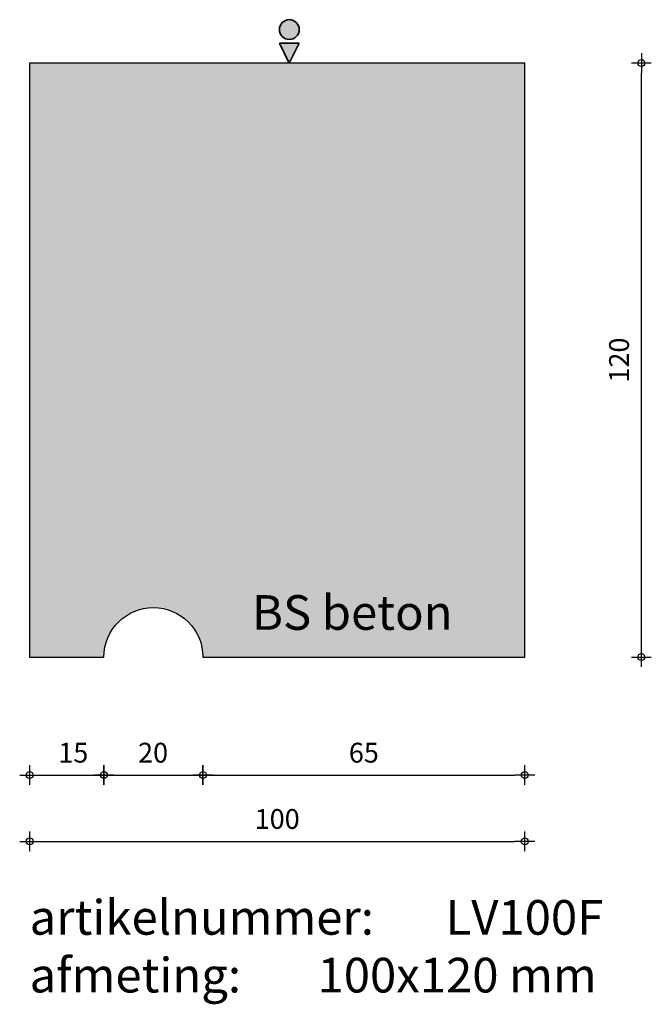
# Model space of a CAD drawing. Units: millimetres. Extents: x 40558 to 40686, y 23511 to 23710.
import ezdxf

# ---------------------------------------------------------------- set-up
doc = ezdxf.new("R2010")
doc.units = ezdxf.units.MM
doc.layers.get('0').update_dxf_attribs({"lineweight": 25})
doc.layers.get('Defpoints').update_dxf_attribs({"lineweight": 25})
for name, color, linetype, lineweight in [('Arcering', 252, 'Continuous', 25), ('Maatvoering', 1, 'Continuous', 25), ('ST-kader3', 3, 'Continuous', 35), ('Tekst 2', 4, 'Continuous', 30)]:
    doc.layers.add(name, color=color, linetype=linetype, lineweight=lineweight)
doc.layers.add('Betonelement', color=3, linetype='Continuous')
doc.dimstyles.new('1-01', dxfattribs={"dimscale": 2, "dimtxt": 2, "dimasz": 1, "dimexe": 1.25, "dimexo": 0.625, "dimgap": 1, "dimtad": 1, "dimdec": 0, "dimtxsty": 'Standard', "dimblk": '$DIMBLK1', "dimcen": 2, "dimse1": 1, "dimse2": 1, "dimclrt": 2, "dimadec": 1, "dimazin": 0, "dimtfac": 1, "dimtdec": 0, "dimtofl": 0, "dimtmove": 1, "dimatfit": 3, "dimldrblk": 'Maatv', "dimfxl": 1, "dimarcsym": 0})

# ---------------------------------------------------------------- blocks, each defined once
blk = doc.blocks.new('$DIMBLK1')
at = {"color": 0, "linetype": 'ByBlock'}
for p, q in [((0, -1), (0, 1)), ((1, 0), (-1, 0))]:
    blk.add_line(p, q, dxfattribs=at)
blk.add_circle((0, 0), 0.35, dxfattribs=at)
blk = doc.blocks.new('*D1062')
at = {"layer": 'Defpoints', "color": 0, "transparency": 16777216}
for p in [(40560.17, 23581.42), (40660.17, 23581.42), (40660.17, 23544.2)]:
    blk.add_point(p, dxfattribs=at)
at = {"layer": 'Maatvoering', "color": 0, "lineweight": -2, "transparency": 16777216}
blk.add_line((40562.17, 23544.2), (40658.17, 23544.2), dxfattribs=at)
at = {"layer": 'Maatvoering', "color": 0, "lineweight": -2, "transparency": 16777216, "xscale": 2, "yscale": 2, "zscale": 2, "rotation": 180}
blk.add_blockref('$DIMBLK1', (40560.17, 23544.2), dxfattribs=at)
at = {"layer": 'Maatvoering', "color": 0, "lineweight": -2, "transparency": 16777216, "xscale": 2, "yscale": 2, "zscale": 2}
blk.add_blockref('$DIMBLK1', (40660.17, 23544.2), dxfattribs=at)
at = {"layer": 'Maatvoering', "color": 2, "transparency": 16777216, "insert": (40610.17, 23548.2), "char_height": 4, "attachment_point": 5}
blk.add_mtext('100', dxfattribs=at)
blk = doc.blocks.new('Maatv')
at = {"color": 0, "linetype": 'ByBlock'}
for p, q in [((0, -1), (0, 1)), ((1, 0), (-1, 0))]:
    blk.add_line(p, q, dxfattribs=at)
blk.add_circle((0, 0), 0.35, dxfattribs=at)
blk = doc.blocks.new('*D1063')
at = {"layer": 'Defpoints', "color": 0, "transparency": 16777216}
for p in [(40560.17, 23581.42), (40575.17, 23581.42), (40575.17, 23557.59)]:
    blk.add_point(p, dxfattribs=at)
at = {"layer": 'Maatvoering', "color": 0, "lineweight": -2, "transparency": 16777216}
blk.add_line((40562.17, 23557.59), (40573.17, 23557.59), dxfattribs=at)
at = {"layer": 'Maatvoering', "color": 0, "lineweight": -2, "transparency": 16777216, "xscale": 2, "yscale": 2, "zscale": 2, "rotation": 180}
blk.add_blockref('$DIMBLK1', (40560.17, 23557.59), dxfattribs=at)
at = {"layer": 'Maatvoering', "color": 0, "lineweight": -2, "transparency": 16777216, "xscale": 2, "yscale": 2, "zscale": 2}
blk.add_blockref('$DIMBLK1', (40575.17, 23557.59), dxfattribs=at)
at = {"layer": 'Maatvoering', "color": 2, "transparency": 16777216, "insert": (40569, 23561.59), "char_height": 4, "attachment_point": 5}
blk.add_mtext('15', dxfattribs=at)
blk = doc.blocks.new('*D1064')
at = {"layer": 'Defpoints', "color": 0, "transparency": 16777216}
for p in [(40575.17, 23581.42), (40595.17, 23581.42), (40595.17, 23557.59)]:
    blk.add_point(p, dxfattribs=at)
at = {"layer": 'Maatvoering', "color": 0, "lineweight": -2, "transparency": 16777216}
blk.add_line((40577.17, 23557.59), (40593.17, 23557.59), dxfattribs=at)
at = {"layer": 'Maatvoering', "color": 0, "lineweight": -2, "transparency": 16777216, "xscale": 2, "yscale": 2, "zscale": 2, "rotation": 180}
blk.add_blockref('$DIMBLK1', (40575.17, 23557.59), dxfattribs=at)
at = {"layer": 'Maatvoering', "color": 0, "lineweight": -2, "transparency": 16777216, "xscale": 2, "yscale": 2, "zscale": 2}
blk.add_blockref('$DIMBLK1', (40595.17, 23557.59), dxfattribs=at)
at = {"layer": 'Maatvoering', "color": 2, "transparency": 16777216, "insert": (40585.11, 23561.59), "char_height": 4, "attachment_point": 5}
blk.add_mtext('20', dxfattribs=at)
blk = doc.blocks.new('*D1065')
at = {"layer": 'Defpoints', "color": 0, "transparency": 16777216}
for p in [(40595.17, 23581.42), (40660.17, 23581.42), (40660.17, 23557.59)]:
    blk.add_point(p, dxfattribs=at)
at = {"layer": 'Maatvoering', "color": 0, "lineweight": -2, "transparency": 16777216}
blk.add_line((40597.17, 23557.59), (40658.17, 23557.59), dxfattribs=at)
at = {"layer": 'Maatvoering', "color": 0, "lineweight": -2, "transparency": 16777216, "xscale": 2, "yscale": 2, "zscale": 2, "rotation": 180}
blk.add_blockref('$DIMBLK1', (40595.17, 23557.59), dxfattribs=at)
at = {"layer": 'Maatvoering', "color": 0, "lineweight": -2, "transparency": 16777216, "xscale": 2, "yscale": 2, "zscale": 2}
blk.add_blockref('$DIMBLK1', (40660.17, 23557.59), dxfattribs=at)
at = {"layer": 'Maatvoering', "color": 2, "transparency": 16777216, "insert": (40627.67, 23561.59), "char_height": 4, "attachment_point": 5}
blk.add_mtext('65', dxfattribs=at)
blk = doc.blocks.new('*D1066')
at = {"layer": 'Defpoints', "color": 0, "transparency": 16777216}
for p in [(40660.17, 23701.42), (40683.72, 23701.42), (40660.17, 23581.42)]:
    blk.add_point(p, dxfattribs=at)
at = {"layer": 'Maatvoering', "color": 0, "lineweight": -2, "transparency": 16777216}
blk.add_line((40683.72, 23583.42), (40683.72, 23699.42), dxfattribs=at)
at = {"layer": 'Maatvoering', "color": 0, "lineweight": -2, "transparency": 16777216, "xscale": 2, "yscale": 2, "zscale": 2}
for p, rotation in [((40683.72, 23701.42), 90), ((40683.72, 23581.42), 270)]:
    blk.add_blockref('$DIMBLK1', p, dxfattribs=dict(at, rotation=rotation))
at = {"layer": 'Maatvoering', "color": 2, "transparency": 16777216, "insert": (40679.72, 23641.42), "char_height": 4, "attachment_point": 5, "rotation": 90}
blk.add_mtext('120', dxfattribs=at)
blk = doc.blocks.new('stortzijde vlak onbehandeld2')
at = {"layer": 'ST-kader3'}
for p, q in [((0, 0), (-1, -2)), ((1, -2), (0, 0)), ((-1, -2), (1, -2))]:
    blk.add_line(p, q, dxfattribs=at)
blk.add_circle((0, -3.383), 1, dxfattribs=at)

msp = doc.modelspace()

# ---------------------------------------------------------------- hatches: boundary and pattern name
at = {"layer": 'Arcering'}
h = msp.add_hatch(color=256, dxfattribs=at)
edge = h.paths.add_edge_path()
edge.add_line((40660.17, 23581.42), (40660.17, 23701.42))
edge.add_line((40660.17, 23701.42), (40600.17, 23701.42))
edge.add_line((40600.17, 23701.42), (40560.17, 23701.42))
edge.add_line((40560.17, 23701.42), (40560.17, 23581.42))
edge.add_line((40560.17, 23581.42), (40575.17, 23581.42))
edge.add_arc((40585.17, 23581.42), 10, 0, 180, ccw=False)
edge.add_line((40595.17, 23581.42), (40660.17, 23581.42))
at = {"layer": 'ST-kader3'}
h = msp.add_hatch(color=256, dxfattribs=at)
h.paths.add_polyline_path([(40610.62, 23705.42), (40614.62, 23705.42), (40612.62, 23701.42)])
h.paths.add_polyline_path([(40614.62, 23708.18, -1), (40610.62, 23708.18, -1)])

# ---------------------------------------------------------------- linework, layer by layer
at = {"layer": 'Betonelement'}
msp.add_lwpolyline([(40660.17, 23701.42), (40560.17, 23701.42), (40560.17, 23651.42), (40560.17, 23581.42), (40575.17, 23581.42, -1), (40595.17, 23581.42), (40660.17, 23581.42)], format="xyb", close=True, dxfattribs=at)

# ---------------------------------------------------------------- block references
at = {"layer": 'ST-kader3', "xscale": -2, "yscale": 2, "zscale": 2, "rotation": 180}
msp.add_blockref('stortzijde vlak onbehandeld2', (40612.62, 23701.42), dxfattribs=at)

# ---------------------------------------------------------------- texts
at = {"layer": 'Tekst 2', "char_height": 7, "attachment_point": 1}
for s, insert, width in [('\\A1;{\\fVerdana|b0|i0|c0|p34;BS beton}', (40605.07, 23593.93), 159.5979), ('\\A1;{\\fVerdana|b0|i0|c0|p34;artikelnummer: ^ILV100F\\Pafmeting:^I^I100x120 mm}', (40560.17, 23532.34), 231.6367)]:
    msp.add_mtext(s, dxfattribs=dict(at, insert=insert, width=width))

# ---------------------------------------------------------------- dimensions: what is measured, and where the dimension line sits
at = {"layer": 'Maatvoering'}
dim = msp.add_linear_dim(base=(40683.72, 23701.42), p1=(40660.17, 23581.42), p2=(40660.17, 23701.42), angle=90, dimstyle='1-01', dxfattribs=at)
dim.commit()
dim.dimension.update_dxf_attribs({"geometry": '*D1066', "text_midpoint": (40679.72, 23641.42)})
for base, p1, picture, middle in [((40660.17, 23544.2), (40560.17, 23581.42), '*D1062', (40610.17, 23548.2)), ((40660.17, 23557.59), (40595.17, 23581.42), '*D1065', (40627.67, 23561.59))]:
    dim = msp.add_linear_dim(base=base, p1=p1, p2=(40660.17, 23581.42), dimstyle='1-01', dxfattribs=at)
    dim.commit()
    dim.dimension.update_dxf_attribs({"geometry": picture, "text_midpoint": middle})
for base, p1, p2, picture, middle in [((40575.17, 23557.59), (40560.17, 23581.42), (40575.17, 23581.42), '*D1063', (40569, 23557.59)), ((40595.17, 23557.59), (40575.17, 23581.42), (40595.17, 23581.42), '*D1064', (40585.11, 23557.59))]:
    dim = msp.add_linear_dim(base=base, p1=p1, p2=p2, dimstyle='1-01', dxfattribs=at)
    dim.commit()
    dim.dimension.update_dxf_attribs({"geometry": picture, "text_midpoint": middle, "dimtype": 160})

doc.saveas('drawing.dxf')
